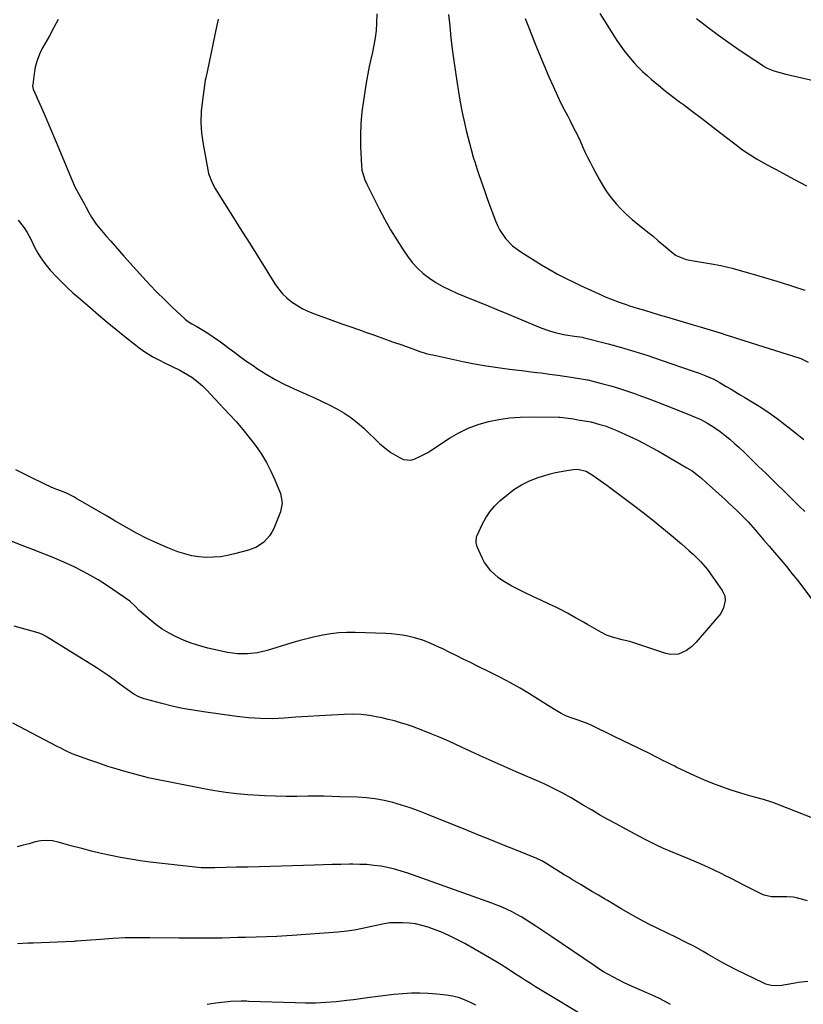
# Model space of a CAD drawing. Units: inches. Extents: x 1830820 to 1836130, y 447485 to 452783.
# Drawn here: x 1832254 to 1832612, y 449225 to 449675 of the extents above; entities that cross this region are included whole.
import ezdxf

# ---------------------------------------------------------------- set-up
doc = ezdxf.new("R2010")
doc.units = ezdxf.units.IN
doc.header["$MEASUREMENT"] = 0
doc.layers.add('7', color=7, linetype='Continuous')
doc.layers.add('8', color=7, linetype='Continuous')

msp = doc.modelspace()

# ---------------------------------------------------------------- linework, layer by layer
at = {"layer": '7', "color": 18}
for points in [[(1832417.18, 449677.82, 1944), (1832417, 449673.54, 1944), (1832416.76, 449670.2, 1944), (1832416.38, 449666.89, 1944), (1832415.81, 449663.6, 1944), (1832415.12, 449660.32, 1944), (1832414.36, 449657.06, 1944), (1832413.65, 449653.78, 1944), (1832413.02, 449650.49, 1944), (1832412.45, 449647.19, 1944), (1832411, 449638.31, 1944), (1832410.31, 449633.02, 1944), (1832409.82, 449627.71, 1944), (1832409.67, 449622.38, 1944), (1832409.72, 449617.04, 1944), (1832410.07, 449608.61, 1944), (1832410.31, 449606.36, 1944), (1832411.61, 449602.01, 1944), (1832412.55, 449599.94, 1944), (1832418.22, 449588.68, 1944), (1832420.75, 449583.91, 1944), (1832423.38, 449579.2, 1944), (1832426.2, 449574.6, 1944), (1832429.13, 449570.06, 1944), (1832431.15, 449567.07, 1944), (1832433.31, 449564.22, 1944), (1832435.66, 449561.57, 1944), (1832438.29, 449559.2, 1944), (1832441.12, 449557.02, 1944), (1832444.14, 449555.09, 1944), (1832447.24, 449553.29, 1944), (1832450.44, 449551.69, 1944), (1832453.72, 449550.22, 1944), (1832457, 449548.88, 1944), (1832461.97, 449546.84, 1944), (1832466.94, 449544.8, 1944), (1832471.9, 449542.74, 1944), (1832476.86, 449540.69, 1944), (1832488.08, 449536.02, 1944), (1832492, 449534.41, 1944), (1832496, 449533, 1944), (1832498.64, 449532.24, 1944), (1832501.8, 449531.51, 1944), (1832503.39, 449531.21, 1944), (1832507.5, 449530.52, 1944), (1832508.72, 449530.4, 1944), (1832511.02, 449530.09, 1944), (1832511.41, 449529.99, 1944), (1832522.84, 449526.98, 1944), (1832528.92, 449525.3, 1944), (1832534.97, 449523.53, 1944), (1832540.99, 449521.63, 1944), (1832546.97, 449519.63, 1944), (1832561.13, 449514.74, 1944), (1832564.32, 449513.6, 1944), (1832567.48, 449512.38, 1944), (1832571.1, 449510.87, 1944), (1832572.53, 449510.11, 1944), (1832573.46, 449509.58, 1944), (1832576.8, 449507.6, 1944), (1832578.94, 449506.34, 1944), (1832583.19, 449503.79, 1944), (1832585.31, 449502.51, 1944), (1832588.77, 449500.41, 1944), (1832592.57, 449498.01, 1944), (1832596.31, 449495.51, 1944), (1832599.96, 449492.89, 1944), (1832603.55, 449490.17, 1944), (1832608.41, 449486.35, 1944), (1832612.14, 449483.37, 1944)], [(1832449.9, 449677.52, 1942), (1832450.4, 449672.22, 1942), (1832450.95, 449666.94, 1942), (1832451.6, 449661.67, 1942), (1832452.31, 449656.4, 1942), (1832453.65, 449647.01, 1942), (1832454.39, 449642.25, 1942), (1832455.21, 449637.5, 1942), (1832456.14, 449632.78, 1942), (1832457.15, 449628.07, 1942), (1832457.94, 449624.57, 1942), (1832458.64, 449621.63, 1942), (1832459.39, 449618.7, 1942), (1832460.19, 449615.78, 1942), (1832461.18, 449612.41, 1942), (1832462, 449609.75, 1942), (1832462.85, 449607.1, 1942), (1832463.72, 449604.46, 1942), (1832464.61, 449601.83, 1942), (1832465.52, 449599.2, 1942), (1832466.45, 449596.58, 1942), (1832467.39, 449593.96, 1942), (1832468.35, 449591.35, 1942), (1832471.38, 449583.18, 1942), (1832472.3, 449581.05, 1942), (1832473.34, 449579, 1942), (1832475.97, 449575.2, 1942), (1832479.18, 449571.87, 1942), (1832482.88, 449569.1, 1942), (1832492.33, 449563.15, 1942), (1832495.22, 449561.39, 1942), (1832498.18, 449559.73, 1942), (1832499.69, 449558.92, 1942), (1832501.18, 449558.15, 1942), (1832504.16, 449556.64, 1942), (1832507.17, 449555.18, 1942), (1832510.19, 449553.76, 1942), (1832519.96, 449549.23, 1942), (1832521.5, 449548.53, 1942), (1832524.62, 449547.22, 1942), (1832527.79, 449546.02, 1942), (1832530.99, 449544.93, 1942), (1832532.6, 449544.42, 1942), (1832536.05, 449543.36, 1942), (1832539.39, 449542.34, 1942), (1832542.73, 449541.33, 1942), (1832546.08, 449540.32, 1942), (1832549.43, 449539.33, 1942), (1832552.54, 449538.41, 1942), (1832555.6, 449537.5, 1942), (1832558.66, 449536.6, 1942), (1832561.72, 449535.7, 1942), (1832564.78, 449534.8, 1942), (1832567.83, 449533.89, 1942), (1832570.88, 449532.97, 1942), (1832573.93, 449532.02, 1942), (1832576.97, 449531.06, 1942), (1832577.6, 449530.86, 1942), (1832580.95, 449529.78, 1942), (1832584.3, 449528.71, 1942), (1832587.66, 449527.65, 1942), (1832591.01, 449526.59, 1942), (1832609.92, 449520.61, 1942), (1832610.81, 449520.29, 1942), (1832614.2, 449518.6, 1942)], [(1832519, 449678.04, 1938), (1832521.17, 449674.61, 1938), (1832525, 449668.5, 1938), (1832525.7, 449667.39, 1938), (1832527.12, 449665.18, 1938), (1832528.59, 449663.01, 1938), (1832530.16, 449660.9, 1938), (1832532.87, 449657.62, 1938), (1832534.69, 449655.52, 1938), (1832536.58, 449653.48, 1938), (1832538.57, 449651.54, 1938), (1832540.61, 449649.66, 1938), (1832542.61, 449647.91, 1938), (1832545.74, 449645.24, 1938), (1832548.91, 449642.63, 1938), (1832552.15, 449640.1, 1938), (1832555.44, 449637.62, 1938), (1832557.18, 449636.34, 1938), (1832561.35, 449633.25, 1938), (1832565.5, 449630.14, 1938), (1832569.62, 449626.98, 1938), (1832573.73, 449623.8, 1938), (1832580.64, 449618.4, 1938), (1832584.23, 449615.73, 1938), (1832587.95, 449613.24, 1938), (1832590.54, 449611.62, 1938), (1832593, 449610.19, 1938), (1832595.5, 449608.85, 1938), (1832598.01, 449607.52, 1938), (1832599.26, 449606.85, 1938), (1832607.9, 449602.21, 1938), (1832613.5, 449599.27, 1938)], [(1832271.6, 449675.28, 1948), (1832269.56, 449671.56, 1948), (1832267.5, 449667.85, 1948), (1832265.43, 449664.15, 1948), (1832264.39, 449662.31, 1948), (1832263.01, 449659.47, 1948), (1832261.86, 449656.56, 1948), (1832261.06, 449653.53, 1948), (1832260.5, 449650.43, 1948), (1832259.91, 449645.57, 1948), (1832259.87, 449644.84, 1948), (1832260.06, 449643.42, 1948), (1832261.55, 449640.06, 1948), (1832261.87, 449639.38, 1948), (1832265.07, 449632.16, 1948), (1832266.81, 449628.2, 1948), (1832268.52, 449624.23, 1948), (1832270.2, 449620.25, 1948), (1832271.86, 449616.25, 1948), (1832277.44, 449602.68, 1948), (1832279.35, 449598.43, 1948), (1832281.54, 449594.32, 1948), (1832283.51, 449590.9, 1948), (1832284.22, 449589.64, 1948), (1832285.6, 449587.09, 1948), (1832286.72, 449584.97, 1948), (1832288.96, 449581.75, 1948), (1832290.58, 449579.69, 1948), (1832293.63, 449576.14, 1948), (1832295.6, 449573.88, 1948), (1832297.58, 449571.63, 1948), (1832299.56, 449569.39, 1948), (1832301.56, 449567.15, 1948), (1832310.19, 449557.54, 1948), (1832313.4, 449554.05, 1948), (1832316.68, 449550.62, 1948), (1832320.04, 449547.27, 1948), (1832323.46, 449543.98, 1948), (1832329.48, 449538.34, 1948), (1832330.43, 449537.54, 1948), (1832332.53, 449536.2, 1948), (1832334.9, 449534.92, 1948), (1832337.24, 449533.6, 1948), (1832339.52, 449532.16, 1948), (1832342.35, 449530.26, 1948), (1832345.66, 449527.91, 1948), (1832349.49, 449525.03, 1948), (1832352.23, 449522.99, 1948), (1832354.98, 449520.98, 1948), (1832357.76, 449519.01, 1948), (1832360.56, 449517.06, 1948), (1832362.67, 449515.62, 1948), (1832366.6, 449513.09, 1948), (1832370.62, 449510.71, 1948), (1832374.77, 449508.57, 1948), (1832379.01, 449506.58, 1948), (1832384.86, 449504.04, 1948), (1832388.39, 449502.46, 1948), (1832391.88, 449500.83, 1948), (1832395.34, 449499.12, 1948), (1832398.78, 449497.36, 1948), (1832402.1, 449495.43, 1948), (1832405.29, 449493.33, 1948), (1832408.3, 449490.96, 1948), (1832411.18, 449488.42, 1948), (1832418.38, 449481.54, 1948), (1832420.03, 449480.07, 1948), (1832423.55, 449477.43, 1948), (1832427.78, 449474.9, 1948), (1832429.31, 449474.21, 1948), (1832432.63, 449473.88, 1948), (1832434.23, 449474.34, 1948), (1832437.38, 449475.77, 1948), (1832440.4, 449477.42, 1948), (1832441.86, 449478.33, 1948), (1832450.32, 449483.9, 1948), (1832454.53, 449486.36, 1948), (1832458.87, 449488.5, 1948), (1832463.42, 449490.17, 1948), (1832468.11, 449491.51, 1948), (1832472.92, 449492.43, 1948), (1832477.76, 449493.13, 1948), (1832482.63, 449493.48, 1948), (1832487.53, 449493.61, 1948), (1832500.28, 449493.5, 1948), (1832500.91, 449493.49, 1948), (1832502.17, 449493.41, 1948), (1832507.04, 449492.7, 1948), (1832509.03, 449492.35, 1948), (1832510.02, 449492.18, 1948), (1832514.85, 449491.31, 1948), (1832515.18, 449491.24, 1948), (1832515.5, 449491.17, 1948), (1832519, 449490.23, 1948), (1832521.41, 449489.48, 1948), (1832525.98, 449487.78, 1948), (1832528.79, 449486.55, 1948), (1832532.69, 449484.72, 1948), (1832536.01, 449483.12, 1948), (1832539.3, 449481.46, 1948), (1832542.54, 449479.71, 1948), (1832545.76, 449477.91, 1948), (1832558.77, 449470.4, 1948), (1832561.13, 449468.93, 1948), (1832563.39, 449467.3, 1948), (1832565.56, 449465.55, 1948), (1832567.65, 449463.71, 1948), (1832576.2, 449455.89, 1948), (1832578.01, 449454.23, 1948), (1832581.57, 449450.84, 1948), (1832583.37, 449449.09, 1948), (1832586.75, 449445.61, 1948), (1832589.98, 449441.98, 1948), (1832591.61, 449440.08, 1948), (1832594, 449437.28, 1948), (1832596.4, 449434.48, 1948), (1832598.79, 449431.68, 1948), (1832601.65, 449428.34, 1948), (1832604.25, 449425.25, 1948), (1832606.8, 449422.13, 1948), (1832609.3, 449418.95, 1948), (1832611.75, 449415.75, 1948), (1832616.09, 449409.96, 1948)], [(1832344.64, 449675.38, 1946), (1832344.04, 449672.61, 1946), (1832339.53, 449651.31, 1946), (1832338.79, 449647.96, 1946), (1832338.71, 449647.47, 1946), (1832337.4, 449638.4, 1946), (1832336.91, 449633.38, 1946), (1832336.75, 449628.36, 1946), (1832337.08, 449623.35, 1946), (1832337.73, 449618.35, 1946), (1832340.14, 449604.91, 1946), (1832341.81, 449600.66, 1946), (1832343.26, 449598.09, 1946), (1832344.44, 449596.02, 1946), (1832345.68, 449593.99, 1946), (1832351.94, 449584.13, 1946), (1832355.49, 449578.53, 1946), (1832359.03, 449572.92, 1946), (1832362.55, 449567.3, 1946), (1832366.05, 449561.67, 1946), (1832370.55, 449554.42, 1946), (1832372.18, 449552.11, 1946), (1832373.97, 449549.94, 1946), (1832376, 449548, 1946), (1832378.19, 449546.21, 1946), (1832380.56, 449544.63, 1946), (1832383, 449543.2, 1946), (1832385.55, 449541.98, 1946), (1832388.18, 449540.9, 1946), (1832391.99, 449539.53, 1946), (1832396.58, 449537.87, 1946), (1832401.18, 449536.23, 1946), (1832405.77, 449534.59, 1946), (1832410.37, 449532.95, 1946), (1832411.98, 449532.38, 1946), (1832416.11, 449530.92, 1946), (1832420.23, 449529.45, 1946), (1832424.35, 449527.98, 1946), (1832428.47, 449526.51, 1946), (1832434.76, 449524.25, 1946), (1832436.71, 449523.58, 1946), (1832439.68, 449522.67, 1946), (1832441.68, 449522.15, 1946), (1832442.69, 449521.93, 1946), (1832456.45, 449518.98, 1946), (1832461.72, 449517.93, 1946), (1832467.01, 449516.98, 1946), (1832472.33, 449516.18, 1946), (1832477.66, 449515.48, 1946), (1832484.52, 449514.67, 1946), (1832486.43, 449514.44, 1946), (1832490.25, 449513.97, 1946), (1832492.16, 449513.73, 1946), (1832495.98, 449513.22, 1946), (1832499.79, 449512.66, 1946), (1832505.87, 449511.74, 1946), (1832506.89, 449511.59, 1946), (1832511.53, 449510.94, 1946), (1832512.5, 449510.79, 1946), (1832513.23, 449510.64, 1946), (1832513.46, 449510.58, 1946), (1832520.31, 449508.77, 1946), (1832523.96, 449507.76, 1946), (1832527.59, 449506.69, 1946), (1832531.19, 449505.53, 1946), (1832534.77, 449504.31, 1946), (1832536.35, 449503.76, 1946), (1832540.7, 449502.19, 1946), (1832545.04, 449500.58, 1946), (1832549.35, 449498.91, 1946), (1832553.64, 449497.2, 1946), (1832560.71, 449494.32, 1946), (1832565.1, 449492.39, 1946), (1832567.94, 449490.94, 1946), (1832570.66, 449489.28, 1946), (1832573.95, 449486.9, 1946), (1832576.2, 449485.18, 1946), (1832578.4, 449483.4, 1946), (1832580.53, 449481.54, 1946), (1832582.61, 449479.63, 1946), (1832585.05, 449477.29, 1946), (1832588.32, 449474.16, 1946), (1832591.57, 449471.03, 1946), (1832594.81, 449467.87, 1946), (1832598.05, 449464.72, 1946), (1832605.09, 449457.81, 1946), (1832607.61, 449455.33, 1946), (1832610.13, 449452.85, 1946), (1832612.64, 449450.37, 1946)], [(1832563.14, 449675.75, 1936), (1832569.18, 449671.17, 1936), (1832573.3, 449668.12, 1936), (1832577.44, 449665.12, 1936), (1832581.64, 449662.18, 1936), (1832585.88, 449659.3, 1936), (1832593.71, 449654.07, 1936), (1832594.06, 449653.85, 1936), (1832595.5, 449653.04, 1936), (1832598.54, 449651.86, 1936), (1832601.25, 449650.98, 1936), (1832604.01, 449650.26, 1936), (1832616.61, 449647.4, 1936)], [(1832617.02, 449309.87, 1948), (1832600.02, 449316.7, 1948), (1832597.98, 449317.46, 1948), (1832593.85, 449318.79, 1948), (1832589.64, 449319.9, 1948), (1832585.45, 449321.08, 1948), (1832583.37, 449321.71, 1948), (1832579, 449323.1, 1948), (1832574.77, 449324.53, 1948), (1832570.59, 449326.07, 1948), (1832566.47, 449327.79, 1948), (1832562.39, 449329.61, 1948), (1832553.92, 449333.61, 1948), (1832553.22, 449333.94, 1948), (1832551.84, 449334.62, 1948), (1832549.09, 449336.01, 1948), (1832548.41, 449336.35, 1948), (1832541.64, 449339.73, 1948), (1832537.56, 449341.76, 1948), (1832533.48, 449343.78, 1948), (1832529.39, 449345.79, 1948), (1832525.3, 449347.78, 1948), (1832515.03, 449352.76, 1948), (1832513.64, 449353.4, 1948), (1832509.06, 449355.07, 1948), (1832506.44, 449355.91, 1948), (1832503.85, 449356.86, 1948), (1832501.35, 449358, 1948), (1832498.99, 449359.4, 1948), (1832495.61, 449361.62, 1948), (1832492.73, 449363.43, 1948), (1832486.94, 449367, 1948), (1832482.56, 449369.61, 1948), (1832478.13, 449372.14, 1948), (1832473.62, 449374.53, 1948), (1832469.07, 449376.83, 1948), (1832463.13, 449379.74, 1948), (1832459.88, 449381.33, 1948), (1832456.63, 449382.92, 1948), (1832453.38, 449384.52, 1948), (1832450.14, 449386.13, 1948), (1832447.21, 449387.58, 1948), (1832445.42, 449388.44, 1948), (1832441.81, 449390.07, 1948), (1832438.14, 449391.54, 1948), (1832434.36, 449392.7, 1948), (1832431.3, 449393.4, 1948), (1832428.79, 449393.87, 1948), (1832426.26, 449394.25, 1948), (1832423.72, 449394.49, 1948), (1832421.17, 449394.64, 1948), (1832407.2, 449395.11, 1948), (1832403.47, 449395.1, 1948), (1832399.76, 449394.93, 1948), (1832396.06, 449394.5, 1948), (1832392.38, 449393.91, 1948), (1832388.72, 449393.13, 1948), (1832385.08, 449392.27, 1948), (1832381.47, 449391.3, 1948), (1832377.87, 449390.26, 1948), (1832367.02, 449386.92, 1948), (1832362.55, 449385.84, 1948), (1832357.99, 449385.29, 1948), (1832353.41, 449385.33, 1948), (1832348.87, 449386.01, 1948), (1832339.98, 449387.98, 1948), (1832336.3, 449388.94, 1948), (1832332.69, 449390.06, 1948), (1832329.16, 449391.43, 1948), (1832325.4, 449393.11, 1948), (1832322.21, 449394.82, 1948), (1832319.11, 449396.69, 1948), (1832316.17, 449398.8, 1948), (1832313.34, 449401.06, 1948), (1832308.59, 449405.15, 1948), (1832308.21, 449405.5, 1948), (1832306.83, 449406.99, 1948), (1832304.2, 449409.44, 1948), (1832296.55, 449414.76, 1948), (1832293.18, 449417.01, 1948), (1832289.76, 449419.17, 1948), (1832286.26, 449421.19, 1948), (1832282.7, 449423.13, 1948), (1832279.08, 449424.95, 1948), (1832275.42, 449426.68, 1948), (1832271.71, 449428.29, 1948), (1832267.96, 449429.83, 1948), (1832265.32, 449430.86, 1948), (1832260.22, 449432.84, 1948), (1832255.12, 449434.83, 1948), (1832250.02, 449436.81, 1948)], [(1832613.94, 449272.52, 1946), (1832608.89, 449273.77, 1946), (1832607.41, 449274.06, 1946), (1832604.43, 449274.35, 1946), (1832602.28, 449274.31, 1946), (1832597.51, 449274.27, 1946), (1832594.1, 449274.98, 1946), (1832593.02, 449275.45, 1946), (1832588.7, 449277.69, 1946), (1832585.47, 449279.35, 1946), (1832582.24, 449281, 1946), (1832579.01, 449282.63, 1946), (1832575.77, 449284.25, 1946), (1832574.68, 449284.79, 1946), (1832570.88, 449286.64, 1946), (1832567.04, 449288.42, 1946), (1832563.17, 449290.12, 1946), (1832559.27, 449291.77, 1946), (1832552.58, 449294.5, 1946), (1832548.1, 449296.41, 1946), (1832545.15, 449297.77, 1946), (1832542.22, 449299.19, 1946), (1832539.38, 449300.63, 1946), (1832535.11, 449302.86, 1946), (1832530.87, 449305.15, 1946), (1832526.44, 449307.58, 1946), (1832522.67, 449309.68, 1946), (1832518.91, 449311.81, 1946), (1832515.17, 449313.98, 1946), (1832511.46, 449316.18, 1946), (1832507.82, 449318.37, 1946), (1832505.92, 449319.48, 1946), (1832502.09, 449321.64, 1946), (1832498.19, 449323.67, 1946), (1832494.22, 449325.57, 1946), (1832492.21, 449326.46, 1946), (1832480.74, 449331.41, 1946), (1832476.62, 449333.21, 1946), (1832472.51, 449335.02, 1946), (1832468.42, 449336.86, 1946), (1832464.33, 449338.72, 1946), (1832459.79, 449340.81, 1946), (1832456.18, 449342.49, 1946), (1832452.59, 449344.21, 1946), (1832448.98, 449345.88, 1946), (1832445.32, 449347.45, 1946), (1832441.56, 449348.99, 1946), (1832438.87, 449350.06, 1946), (1832436.17, 449351.09, 1946), (1832433.45, 449352.07, 1946), (1832430.71, 449353.01, 1946), (1832427.95, 449353.87, 1946), (1832425.17, 449354.68, 1946), (1832422.37, 449355.39, 1946), (1832419.56, 449356.04, 1946), (1832417.62, 449356.46, 1946), (1832413.81, 449357.12, 1946), (1832409.98, 449357.57, 1946), (1832406.13, 449357.72, 1946), (1832402.27, 449357.66, 1946), (1832396.36, 449357.34, 1946), (1832390.95, 449357.03, 1946), (1832385.54, 449356.69, 1946), (1832380.13, 449356.32, 1946), (1832374.72, 449355.93, 1946), (1832369.32, 449355.7, 1946), (1832363.92, 449355.71, 1946), (1832358.54, 449356.06, 1946), (1832353.16, 449356.64, 1946), (1832337.96, 449358.78, 1946), (1832333.17, 449359.54, 1946), (1832328.4, 449360.42, 1946), (1832323.66, 449361.46, 1946), (1832318.95, 449362.61, 1946), (1832312.03, 449364.42, 1946), (1832310.81, 449364.79, 1946), (1832308.43, 449365.72, 1946), (1832306.17, 449366.92, 1946), (1832302.98, 449369.07, 1946), (1832299.76, 449371.55, 1946), (1832297.11, 449373.53, 1946), (1832294.42, 449375.46, 1946), (1832291.67, 449377.31, 1946), (1832288.88, 449379.1, 1946), (1832266.54, 449393.01, 1946), (1832266.05, 449393.3, 1946), (1832264.02, 449394.35, 1946), (1832262.41, 449394.92, 1946), (1832251.39, 449397.96, 1946)], [(1832614.01, 449235.62, 1944), (1832609.69, 449235.15, 1944), (1832608.26, 449234.89, 1944), (1832603.77, 449234, 1944), (1832601.21, 449233.65, 1944), (1832597.34, 449233.77, 1944), (1832594.87, 449234.42, 1944), (1832593.68, 449234.91, 1944), (1832581.33, 449240.96, 1944), (1832578.08, 449242.6, 1944), (1832574.86, 449244.3, 1944), (1832571.67, 449246.07, 1944), (1832568.52, 449247.89, 1944), (1832566.2, 449249.27, 1944), (1832562.21, 449251.53, 1944), (1832558.13, 449253.63, 1944), (1832554.01, 449255.64, 1944), (1832549.88, 449257.64, 1944), (1832545.54, 449259.74, 1944), (1832541.33, 449261.84, 1944), (1832537.17, 449264.02, 1944), (1832533.06, 449266.31, 1944), (1832528.99, 449268.67, 1944), (1832522.46, 449272.57, 1944), (1832521.1, 449273.38, 1944), (1832518.39, 449274.99, 1944), (1832515.68, 449276.6, 1944), (1832512.97, 449278.2, 1944), (1832510.43, 449279.69, 1944), (1832506.55, 449282.01, 1944), (1832504.63, 449283.19, 1944), (1832502.71, 449284.39, 1944), (1832494.77, 449289.4, 1944), (1832492.56, 449290.67, 1944), (1832490.24, 449291.74, 1944), (1832480.49, 449295.69, 1944), (1832475.02, 449297.91, 1944), (1832469.56, 449300.13, 1944), (1832464.09, 449302.34, 1944), (1832458.62, 449304.56, 1944), (1832440.02, 449312.12, 1944), (1832436.18, 449313.6, 1944), (1832432.31, 449314.98, 1944), (1832428.39, 449316.21, 1944), (1832424.44, 449317.35, 1944), (1832420.45, 449318.27, 1944), (1832416.43, 449319.01, 1944), (1832412.36, 449319.48, 1944), (1832408.27, 449319.76, 1944), (1832400.28, 449320.03, 1944), (1832396.59, 449320.14, 1944), (1832392.9, 449320.21, 1944), (1832389.21, 449320.23, 1944), (1832385.52, 449320.23, 1944), (1832380.61, 449320.19, 1944), (1832375.68, 449320.18, 1944), (1832370.75, 449320.23, 1944), (1832365.82, 449320.42, 1944), (1832363.36, 449320.57, 1944), (1832358.15, 449320.94, 1944), (1832353.1, 449321.4, 1944), (1832348.06, 449321.98, 1944), (1832343.05, 449322.75, 1944), (1832338.06, 449323.64, 1944), (1832312.66, 449328.69, 1944), (1832312.13, 449328.8, 1944), (1832311.08, 449329.06, 1944), (1832310.56, 449329.2, 1944), (1832302.65, 449331.41, 1944), (1832298.44, 449332.63, 1944), (1832294.26, 449333.92, 1944), (1832290.11, 449335.31, 1944), (1832285.98, 449336.77, 1944), (1832277.92, 449339.71, 1944), (1832275.38, 449340.78, 1944), (1832272.11, 449342.46, 1944), (1832271.3, 449342.89, 1944), (1832250.86, 449353.63, 1944)], [(1832551.23, 449225.13, 1942), (1832548.6, 449226.58, 1942), (1832545.94, 449227.95, 1942), (1832543.23, 449229.24, 1942), (1832540.49, 449230.45, 1942), (1832534.47, 449233, 1942), (1832532.11, 449234.04, 1942), (1832529.78, 449235.13, 1942), (1832527.48, 449236.29, 1942), (1832525.21, 449237.49, 1942), (1832522.97, 449238.76, 1942), (1832520.75, 449240.07, 1942), (1832518.58, 449241.44, 1942), (1832516.42, 449242.86, 1942), (1832497.12, 449255.96, 1942), (1832494.84, 449257.49, 1942), (1832492.55, 449259.02, 1942), (1832490.26, 449260.54, 1942), (1832487.57, 449262.31, 1942), (1832485.45, 449263.66, 1942), (1832483.3, 449264.96, 1942), (1832481.1, 449266.19, 1942), (1832478.89, 449267.37, 1942), (1832476.63, 449268.48, 1942), (1832474.34, 449269.52, 1942), (1832472.02, 449270.47, 1942), (1832469.67, 449271.36, 1942), (1832431.32, 449285.04, 1942), (1832428.27, 449286.03, 1942), (1832425.19, 449286.91, 1942), (1832422.07, 449287.63, 1942), (1832418.93, 449288.23, 1942), (1832415.75, 449288.66, 1942), (1832412.56, 449288.98, 1942), (1832409.37, 449289.13, 1942), (1832406.16, 449289.17, 1942), (1832404.62, 449289.15, 1942), (1832400.64, 449289.09, 1942), (1832396.66, 449289, 1942), (1832392.68, 449288.89, 1942), (1832388.7, 449288.77, 1942), (1832378.58, 449288.41, 1942), (1832373.49, 449288.24, 1942), (1832368.41, 449288.09, 1942), (1832363.33, 449287.97, 1942), (1832358.24, 449287.86, 1942), (1832353.05, 449287.76, 1942), (1832348.07, 449287.67, 1942), (1832343.09, 449287.58, 1942), (1832338.11, 449287.49, 1942), (1832337.23, 449287.51, 1942), (1832337.01, 449287.53, 1942), (1832336.79, 449287.55, 1942), (1832313.54, 449290.19, 1942), (1832309.03, 449290.77, 1942), (1832304.54, 449291.44, 1942), (1832300.07, 449292.24, 1942), (1832295.61, 449293.14, 1942), (1832291.17, 449294.13, 1942), (1832286.75, 449295.19, 1942), (1832282.34, 449296.32, 1942), (1832277.95, 449297.5, 1942), (1832271.52, 449299.29, 1942), (1832268.93, 449299.83, 1942), (1832266.29, 449300.04, 1942), (1832263.65, 449299.88, 1942), (1832261.07, 449299.36, 1942), (1832258.25, 449298.57, 1942), (1832255.55, 449297.86, 1942), (1832252.84, 449297.2, 1942)], [(1832462.32, 449224.75, 1938), (1832459.89, 449226.03, 1938), (1832457.1, 449227.26, 1938), (1832454.45, 449228.2, 1938), (1832451.71, 449228.86, 1938), (1832448.92, 449229.33, 1938), (1832444.53, 449229.83, 1938), (1832440.65, 449230.16, 1938), (1832436.77, 449230.32, 1938), (1832432.89, 449230.23, 1938), (1832429.01, 449229.98, 1938), (1832424.95, 449229.57, 1938), (1832421.26, 449229.16, 1938), (1832417.57, 449228.7, 1938), (1832412.86, 449228.06, 1938), (1832409.69, 449227.64, 1938), (1832406.52, 449227.23, 1938), (1832403.35, 449226.87, 1938), (1832398.47, 449226.34, 1938), (1832393.82, 449225.95, 1938), (1832389.16, 449225.73, 1938), (1832384.49, 449225.67, 1938), (1832379.83, 449225.76, 1938), (1832358.71, 449226.49, 1938), (1832357.5, 449226.52, 1938), (1832355.1, 449226.55, 1938), (1832350.29, 449226.37, 1938), (1832349.09, 449226.25, 1938), (1832343.6, 449225.62, 1938), (1832339.66, 449225.11, 1938)]]:
    msp.add_polyline3d(points, dxfattribs=at)
at = {"layer": '8', "color": 18}
for points in [[(1832484.89, 449675.77, 1940), (1832486.7, 449671.1, 1940), (1832488.54, 449666.44, 1940), (1832490.43, 449661.79, 1940), (1832492.35, 449657.16, 1940), (1832495.74, 449649.07, 1940), (1832497.62, 449644.73, 1940), (1832499.6, 449640.43, 1940), (1832501.05, 449637.38, 1940), (1832502.89, 449633.75, 1940), (1832504.16, 449631.34, 1940), (1832505.41, 449628.93, 1940), (1832506.56, 449626.73, 1940), (1832507.74, 449624.42, 1940), (1832508.88, 449622.09, 1940), (1832509.99, 449619.74, 1940), (1832511.12, 449617.24, 1940), (1832512.22, 449614.81, 1940), (1832513.36, 449612.4, 1940), (1832514.55, 449610.01, 1940), (1832515.78, 449607.64, 1940), (1832518.78, 449601.98, 1940), (1832520.47, 449599.06, 1940), (1832522.3, 449596.24, 1940), (1832524.33, 449593.56, 1940), (1832526.49, 449590.98, 1940), (1832528.82, 449588.53, 1940), (1832531.22, 449586.17, 1940), (1832533.75, 449583.93, 1940), (1832536.35, 449581.77, 1940), (1832538.49, 449580.09, 1940), (1832540.92, 449578.14, 1940), (1832543.34, 449576.17, 1940), (1832545.72, 449574.16, 1940), (1832548.08, 449572.12, 1940), (1832551.86, 449568.87, 1940), (1832553.91, 449567.46, 1940), (1832558.46, 449565.54, 1940), (1832561.79, 449564.94, 1940), (1832566.38, 449564.19, 1940), (1832570.96, 449563.42, 1940), (1832574.31, 449562.81, 1940), (1832576.93, 449562.25, 1940), (1832579.54, 449561.61, 1940), (1832582.13, 449560.9, 1940), (1832590.18, 449558.54, 1940), (1832595.81, 449556.86, 1940), (1832601.42, 449555.14, 1940), (1832607.02, 449553.36, 1940), (1832612.6, 449551.54, 1940)], [(1832253.26, 449583.58, 1950), (1832255.94, 449580.07, 1950), (1832257.32, 449577.95, 1950), (1832259.12, 449574.61, 1950), (1832260.68, 449571.26, 1950), (1832262.24, 449568.4, 1950), (1832263.31, 449566.72, 1950), (1832265.44, 449563.68, 1950), (1832267.83, 449560.74, 1950), (1832271.1, 449557.27, 1950), (1832273.44, 449554.91, 1950), (1832275.83, 449552.59, 1950), (1832278.29, 449550.34, 1950), (1832280.79, 449548.13, 1950), (1832286.1, 449543.58, 1950), (1832290.02, 449540.25, 1950), (1832293.96, 449536.95, 1950), (1832297.93, 449533.68, 1950), (1832301.92, 449530.44, 1950), (1832306.98, 449526.38, 1950), (1832308.48, 449525.22, 1950), (1832311.59, 449523.08, 1950), (1832314.84, 449521.15, 1950), (1832318.18, 449519.36, 1950), (1832319.87, 449518.51, 1950), (1832327.09, 449514.97, 1950), (1832328.96, 449513.98, 1950), (1832332.52, 449511.74, 1950), (1832335.42, 449509.55, 1950), (1832337.48, 449507.8, 1950), (1832339.39, 449505.89, 1950), (1832341.22, 449503.91, 1950), (1832343.07, 449501.93, 1950), (1832349.67, 449494.93, 1950), (1832352.82, 449491.47, 1950), (1832355.88, 449487.93, 1950), (1832358.81, 449484.29, 1950), (1832361.66, 449480.58, 1950), (1832364.44, 449476.53, 1950), (1832366.73, 449472.77, 1950), (1832368.74, 449468.85, 1950), (1832370.55, 449464.82, 1950), (1832373.07, 449458.61, 1950), (1832373.9, 449454.42, 1950), (1832373.11, 449450.23, 1950), (1832370.03, 449442.65, 1950), (1832369.15, 449440.88, 1950), (1832368.12, 449439.22, 1950), (1832365.45, 449436.35, 1950), (1832362.17, 449434.15, 1950), (1832358.5, 449432.71, 1950), (1832352.14, 449430.97, 1950), (1832348.92, 449430.24, 1950), (1832345.67, 449429.7, 1950), (1832342.39, 449429.45, 1950), (1832339.09, 449429.4, 1950), (1832335.8, 449429.66, 1950), (1832332.56, 449430.15, 1950), (1832329.39, 449430.97, 1950), (1832326.26, 449432.01, 1950), (1832321.66, 449433.81, 1950), (1832316.79, 449435.86, 1950), (1832311.98, 449438.06, 1950), (1832307.29, 449440.48, 1950), (1832302.67, 449443.06, 1950), (1832301.39, 449443.82, 1950), (1832297.47, 449446.13, 1950), (1832293.54, 449448.43, 1950), (1832289.62, 449450.73, 1950), (1832285.69, 449453.02, 1950), (1832279.61, 449456.56, 1950), (1832278.71, 449457.07, 1950), (1832275.01, 449458.89, 1950), (1832273.1, 449459.68, 1950), (1832269.7, 449460.96, 1950), (1832267.95, 449461.68, 1950), (1832267.09, 449462.07, 1950), (1832266.66, 449462.27, 1950), (1832257.3, 449466.84, 1950), (1832252.23, 449469.39, 1950)], [(1832559.86, 449432.48, 1950), (1832561.63, 449430.85, 1950), (1832565.05, 449427.47, 1950), (1832568.16, 449423.83, 1950), (1832569.6, 449421.9, 1950), (1832574.91, 449414.35, 1950), (1832576.06, 449411.82, 1950), (1832576.21, 449409.76, 1950), (1832575.48, 449406.31, 1950), (1832574.28, 449403.84, 1950), (1832573.45, 449402.72, 1950), (1832562.96, 449390.69, 1950), (1832560.89, 449388.61, 1950), (1832558.57, 449386.82, 1950), (1832554.93, 449385.15, 1950), (1832551.49, 449385.01, 1950), (1832549.23, 449385.5, 1950), (1832533.63, 449390.6, 1950), (1832532.54, 449390.94, 1950), (1832529.22, 449391.81, 1950), (1832524.79, 449392.96, 1950), (1832522.08, 449393.92, 1950), (1832519.77, 449395.07, 1950), (1832513.44, 449398.7, 1950), (1832511.59, 449399.76, 1950), (1832507.91, 449401.86, 1950), (1832504.21, 449403.93, 1950), (1832500.44, 449405.87, 1950), (1832498.53, 449406.79, 1950), (1832495.5, 449408.2, 1950), (1832492.07, 449409.81, 1950), (1832488.65, 449411.45, 1950), (1832485.24, 449413.11, 1950), (1832481.84, 449414.79, 1950), (1832478.8, 449416.32, 1950), (1832474.65, 449418.73, 1950), (1832472.71, 449420.14, 1950), (1832469.14, 449423.32, 1950), (1832466.32, 449427.1, 1950), (1832465.21, 449429.21, 1950), (1832462.94, 449434.27, 1950), (1832462.44, 449436.17, 1950), (1832462.72, 449438.76, 1950), (1832462.95, 449439.38, 1950), (1832465.27, 449444.45, 1950), (1832466.89, 449447.46, 1950), (1832468.75, 449450.29, 1950), (1832470.95, 449452.86, 1950), (1832473.39, 449455.25, 1950), (1832476.45, 449457.89, 1950), (1832479.75, 449460.39, 1950), (1832483.21, 449462.61, 1950), (1832486.92, 449464.39, 1950), (1832490.79, 449465.88, 1950), (1832493.86, 449466.85, 1950), (1832496.33, 449467.56, 1950), (1832498.82, 449468.2, 1950), (1832501.34, 449468.71, 1950), (1832503.88, 449469.15, 1950), (1832507.01, 449469.6, 1950), (1832508.98, 449469.7, 1950), (1832512.81, 449468.76, 1950), (1832516, 449466.79, 1950), (1832519.09, 449464.62, 1950), (1832522.14, 449462.4, 1950), (1832534.4, 449453.27, 1950), (1832538.76, 449449.95, 1950), (1832543.08, 449446.58, 1950), (1832547.34, 449443.13, 1950), (1832551.55, 449439.63, 1950), (1832556.25, 449435.65, 1950), (1832559.86, 449432.48, 1950)], [(1832515.21, 449217.77, 1940), (1832489.61, 449233.21, 1940), (1832487.3, 449234.62, 1940), (1832485, 449236.05, 1940), (1832482.71, 449237.5, 1940), (1832480.44, 449238.97, 1940), (1832476.62, 449241.47, 1940), (1832473.74, 449243.35, 1940), (1832472.28, 449244.26, 1940), (1832471.54, 449244.69, 1940), (1832457.31, 449252.9, 1940), (1832453.73, 449254.83, 1940), (1832450.09, 449256.63, 1940), (1832446.36, 449258.22, 1940), (1832442.56, 449259.67, 1940), (1832440.5, 449260.39, 1940), (1832437.65, 449261.23, 1940), (1832434.78, 449261.88, 1940), (1832431.85, 449262.23, 1940), (1832428.89, 449262.4, 1940), (1832423.74, 449262.42, 1940), (1832422.92, 449262.37, 1940), (1832421.32, 449262.04, 1940), (1832420.52, 449261.87, 1940), (1832407.75, 449259.24, 1940), (1832406.7, 449259.03, 1940), (1832403.51, 449258.54, 1940), (1832399.24, 449258.12, 1940), (1832378.42, 449256.6, 1940), (1832376.07, 449256.44, 1940), (1832371.38, 449256.2, 1940), (1832366.68, 449256.04, 1940), (1832361.98, 449255.9, 1940), (1832357.15, 449255.73, 1940), (1832353.56, 449255.63, 1940), (1832349.97, 449255.53, 1940), (1832346.38, 449255.46, 1940), (1832342.79, 449255.4, 1940), (1832338.34, 449255.35, 1940), (1832334.47, 449255.34, 1940), (1832330.59, 449255.35, 1940), (1832326.71, 449255.39, 1940), (1832313.45, 449255.57, 1940), (1832307.79, 449255.57, 1940), (1832302.14, 449255.47, 1940), (1832296.49, 449255.2, 1940), (1832290.84, 449254.84, 1940), (1832279.84, 449253.97, 1940), (1832279.56, 449253.94, 1940), (1832278.99, 449253.89, 1940), (1832278.71, 449253.87, 1940), (1832260.1, 449253.14, 1940), (1832257.71, 449253.04, 1940), (1832252.95, 449252.82, 1940)]]:
    msp.add_polyline3d(points, dxfattribs=at)

doc.saveas('drawing.dxf')
